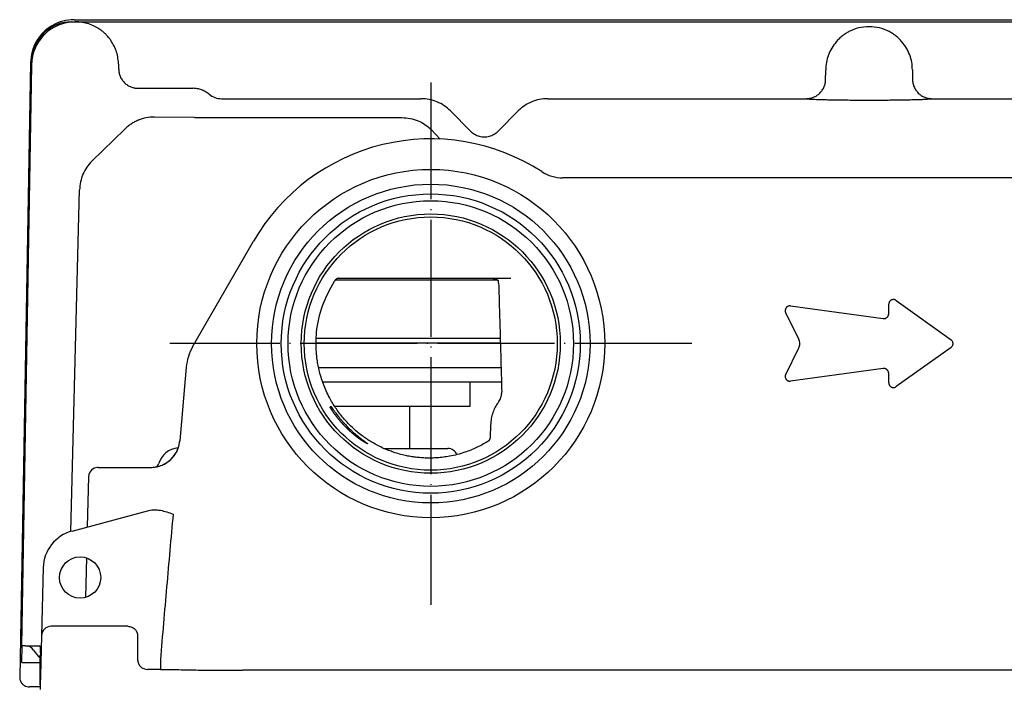
# Model space of a CAD drawing. Units: millimetres. Extents: x -152 to 242, y -109 to 209.
# Drawn here: x -131 to -30, y 141 to 209 of the extents above; entities that cross this region are included whole.
import ezdxf

# ---------------------------------------------------------------- set-up
doc = ezdxf.new("R2010")
doc.units = ezdxf.units.MM
doc.linetypes.add('DOT_CENTER', pattern=[14, 12, -1, 0, -1])
doc.layers.add('1', color=7, linetype='Continuous')

msp = doc.modelspace()

# ---------------------------------------------------------------- linework, layer by layer
at = {"color": 7, "linetype": 'Continuous'}
for p, q in [((-125.842, 209.256), (-125.425, 209.256)), ((-125.548, 209.475), (37.698, 209.475)), ((-125.425, 209.256), (37.575, 209.256)), ((-125.425, 209.256), (37.575, 209.256)), ((-130.03, 205.07), (-131.13, 142.051)), ((-129.924, 204.833), (-130.933, 145.256)), ((-118.976, 202.437), (-113.345, 202.437)), ((-110.408, 201.375), (-89.936, 201.375)), ((-76.914, 201.375), (-50.36, 201.375)), ((-37.49, 201.375), (-10.936, 201.375)), ((-113.185, 199.431), (-117.301, 199.493)), ((-113.168, 199.431), (-91.879, 199.431)), ((-86.9, 200.112), (-84.838, 198.041)), ((-82.012, 198.041), (-79.95, 200.112)), ((-123.721, 194.966), (-120.348, 198.242)), ((-88.841, 198.171), (-87.947, 197.234)), ((-12.49, 193.256), (-75.36, 193.256)), ((-125.886, 156.991), (-124.98, 192.04)), ((-113.371, 175.915), (-107.112, 186.756)), ((-96.925, 182.756), (-98.748, 182.756)), ((-98.461, 182.956), (-98.34, 182.956)), ((-98.34, 182.956), (-82.679, 182.956)), ((-82.049, 182.756), (-96.925, 182.756)), ((-82.679, 182.956), (-80.716, 182.956)), ((-51.989, 180.114), (-42.495, 178.819)), ((-41.908, 179.332), (-41.908, 180.287)), ((-41.144, 180.68), (-35.505, 176.652)), ((-51.133, 176.714), (-52.486, 179.42)), ((-96.925, 176.296), (-100.701, 176.296)), ((-100.688, 176.796), (-81.794, 176.796)), ((-81.78, 176.296), (-96.925, 176.296)), ((-52.486, 173.098), (-51.133, 175.804)), ((-35.505, 175.866), (-41.144, 171.838)), ((-114.022, 173.851), (-114.683, 166.295)), ((-100.444, 173.796), (-96.925, 173.796)), ((-100.444, 173.796), (-96.925, 173.796)), ((-96.925, 173.796), (-81.709, 173.796)), ((-96.925, 173.796), (-81.709, 173.796)), ((-42.495, 173.699), (-51.989, 172.404)), ((-41.908, 172.231), (-41.908, 173.186)), ((-84.925, 172.296), (-100.021, 172.296)), ((-84.925, 172.296), (-84.925, 170.134)), ((-81.667, 172.296), (-84.925, 172.296)), ((-84.925, 172.296), (-84.925, 170.134)), ((-84.925, 170.134), (-84.925, 170.056)), ((-84.925, 170.134), (-84.925, 170.056)), ((-84.925, 170.056), (-84.925, 169.796)), ((-84.925, 170.056), (-84.925, 169.796)), ((-99.123, 169.756), (-99.266, 169.756)), ((-91.125, 169.796), (-98.785, 169.796)), ((-91.125, 169.796), (-98.785, 169.796)), ((-91.125, 169.796), (-91.125, 165.496)), ((-84.925, 169.796), (-91.125, 169.796)), ((-93.734, 165.496), (-91.125, 165.496)), ((-93.734, 165.496), (-91.125, 165.496)), ((-91.125, 165.496), (-87.175, 165.496)), ((-123.063, 163.556), (-117.67, 163.556)), ((-124.063, 162.583), (-124.197, 157.446)), ((-120.539, 158.426), (-117.878, 159.139)), ((-125.752, 157.029), (-120.539, 158.426)), ((-124.28, 154.272), (-124.387, 150.212)), ((-128.715, 153.27), (-128.898, 146.283)), ((-120.031, 147.256), (-127.898, 147.256)), ((-120.02, 147.256), (-120.031, 147.256)), ((-128.899, 146.256), (-129.005, 142.213)), ((-128.898, 146.283), (-128.899, 146.256)), ((-119.019, 146.256), (-119.019, 143.836)), ((-130.535, 145.256), (-130.933, 145.256)), ((-130.92, 143.556), (-130.89, 145.256)), ((-130.535, 145.256), (-129.297, 145.256)), ((-129.297, 145.256), (-129.066, 145.256)), ((-130.92, 143.556), (-129.024, 143.556)), ((-116.685, 142.837), (-118.02, 142.837)), ((20.412, 142.741), (-108.262, 142.741)), ((-129.03, 141.256), (-129.042, 141.735)), ((-129.005, 142.213), (-129.03, 141.256)), ((-129.024, 141.038), (-130.134, 141.038)), ((-129.03, 141.256), (-129.017, 140.756))]:
    msp.add_line(p, q, dxfattribs=at)
for centre, radius in [((-88.925, 176.256), 17.863), ((-88.925, 176.256), 16.35), ((-88.925, 176.256), 15.35), ((-88.925, 176.256), 14.65), ((-88.925, 176.256), 13.3), ((-88.925, 176.256), 12.992), ((-124.925, 152.258), 2.115)]:
    msp.add_circle(centre, radius, dxfattribs=at)
for centre, radius, start, end in [((-125.425, 204.756), 4.5, 90, 179.0296), ((-125.842, 205.256), 4, 90, 172.58113), ((-125.425, 204.756), 4.5, 54.29205, 90), ((-43.925, 204.256), 4.5, 90, 117.26145), ((-43.925, 204.256), 4.5, 62.73855, 90), ((-110.407, 203.376), 2.001, 230.31808, 250.15108), ((-110.407, 203.376), 2.001, 250.15032, 269.9823), ((-117.309, 195.176), 4.318, 89.88717, 112.32584), ((-88.925, 176.256), 21, 57.14012, 150), ((-75.36, 197.256), 4, 237.14012, 270), ((-109.041, 173.415), 5, 150, 175), ((-117.671, 166.556), 3, 271.81638, 355), ((-114.675, 163.256), 2.3, 94.26981, 163.39845), ((-87.175, 164.496), 1, 21.53314, 90), ((-117.358, 164.056), 0.5, 294.70728, 343.39845), ((-123.063, 162.556), 1, 119.36285, 178.5), ((-123.063, 162.556), 1, 90, 119.36285), ((-124.717, 153.166), 4, 105, 178.5), ((-127.898, 146.256), 1, 90, 178.5), ((-130.535, 144.256), 1, 33.05573, 90), ((-125.925, 147.256), 4.5, 213.05573, 226.61459), ((-118.018, 143.839), 1.001, 225.02746, 269.91958)]:
    msp.add_arc(centre, radius, start, end, dxfattribs=at)
for points, knots in [([(-125.548, 209.475), (-125.935, 209.446), (-126.709, 209.389), (-127.614, 209.004), (-128.26, 208.58), (-128.7, 208.2), (-129.088, 207.767), (-129.523, 207.128), (-129.923, 206.23), (-129.994, 205.457), (-130.03, 205.07)], [0, 0, 0, 0, 1.158393, 2.3167755, 2.8961414, 3.4755574, 4.0549734, 4.6343393, 5.7927218, 6.9511148, 6.9511148, 6.9511148, 6.9511148]), ([(-121.776, 207.36), (-121.853, 207.464), (-122.005, 207.671), (-122.257, 207.948), (-122.519, 208.198), (-122.705, 208.34), (-122.799, 208.41)], [0, 0, 0, 0, 0.3851455, 0.7703353, 1.1210076, 1.4716441, 1.4716441, 1.4716441, 1.4716441]), ([(-45.986, 208.257), (-46.105, 208.191), (-46.342, 208.06), (-46.679, 207.813), (-47.004, 207.532), (-47.201, 207.315), (-47.3, 207.207)], [0, 0, 0, 0, 0.40589, 0.8118227, 1.2515809, 1.6912824, 1.6912824, 1.6912824, 1.6912824]), ([(-40.55, 207.207), (-40.649, 207.315), (-40.846, 207.532), (-41.171, 207.813), (-41.508, 208.06), (-41.745, 208.191), (-41.864, 208.257)], [0, 0, 0, 0, 0.4397522, 0.8795674, 1.285447, 1.691282, 1.691282, 1.691282, 1.691282]), ([(-120.968, 204.833), (-121.006, 205.285), (-121.082, 206.189), (-121.545, 206.97), (-121.776, 207.36)], [0, 0, 0, 0, 1.3424812, 2.6849828, 2.6849828, 2.6849828, 2.6849828]), ([(-47.3, 207.207), (-47.461, 207), (-47.782, 206.587), (-48.115, 205.873), (-48.334, 205.116), (-48.363, 204.594), (-48.378, 204.333)], [0, 0, 0, 0, 0.7829521, 1.5659029, 2.3481868, 3.1304703, 3.1304703, 3.1304703, 3.1304703]), ([(-39.473, 204.333), (-39.487, 204.594), (-39.516, 205.116), (-39.735, 205.873), (-40.068, 206.587), (-40.389, 207), (-40.55, 207.207)], [0, 0, 0, 0, 0.7822834, 1.5645673, 2.3475182, 3.1304703, 3.1304703, 3.1304703, 3.1304703]), ([(-120.965, 204.403), (-120.965, 204.434), (-120.965, 204.496), (-120.966, 204.599), (-120.967, 204.711), (-120.968, 204.792), (-120.968, 204.833)], [0, 0, 0, 0, 0.09392369, 0.18784738, 0.30895425, 0.43006113, 0.43006113, 0.43006113, 0.43006113]), ([(-120.965, 204.403), (-120.956, 204.278), (-120.938, 204.03), (-120.821, 203.663), (-120.64, 203.311), (-120.46, 203.111), (-120.37, 203.011)], [0, 0, 0, 0, 0.3726031, 0.7448223, 1.1464034, 1.5485051, 1.5485051, 1.5485051, 1.5485051]), ([(-48.385, 203.34), (-48.384, 203.457), (-48.383, 203.691), (-48.38, 203.974), (-48.379, 204.187), (-48.378, 204.284), (-48.378, 204.333)], [0, 0, 0, 0, 0.35108135, 0.70216271, 0.84734321, 0.99252372, 0.99252372, 0.99252372, 0.99252372]), ([(-39.473, 204.333), (-39.472, 204.284), (-39.471, 204.187), (-39.47, 203.974), (-39.467, 203.691), (-39.466, 203.457), (-39.465, 203.34)], [0, 0, 0, 0, 0.1451805, 0.29036101, 0.64144236, 0.99252372, 0.99252372, 0.99252372, 0.99252372]), ([(-48.978, 201.951), (-48.889, 202.051), (-48.71, 202.251), (-48.529, 202.602), (-48.413, 202.968), (-48.394, 203.216), (-48.385, 203.34)], [0, 0, 0, 0, 0.4007252, 0.8019, 1.1738209, 1.5454043, 1.5454043, 1.5454043, 1.5454043]), ([(-39.465, 203.34), (-39.456, 203.216), (-39.437, 202.968), (-39.321, 202.602), (-39.14, 202.251), (-38.961, 202.051), (-38.872, 201.951)], [0, 0, 0, 0, 0.3717541, 0.7435074, 1.1446726, 1.5454103, 1.5454103, 1.5454103, 1.5454103]), ([(-120.37, 203.011), (-120.27, 202.923), (-120.069, 202.745), (-119.718, 202.569), (-119.352, 202.457), (-119.106, 202.443), (-118.983, 202.437)], [0, 0, 0, 0, 0.4000418, 0.8005052, 1.1694531, 1.5384002, 1.5384002, 1.5384002, 1.5384002]), ([(-111.685, 201.836), (-111.805, 201.926), (-112.045, 202.107), (-112.458, 202.292), (-112.894, 202.414), (-113.194, 202.429), (-113.345, 202.437)], [0, 0, 0, 0, 0.4491441, 0.8985874, 1.3484646, 1.7987393, 1.7987393, 1.7987393, 1.7987393]), ([(-86.9, 200.112), (-87.109, 200.3), (-87.528, 200.677), (-88.281, 201.069), (-89.091, 201.327), (-89.654, 201.359), (-89.936, 201.375)], [0, 0, 0, 0, 0.8421427, 1.6832283, 2.5263759, 3.3695408, 3.3695408, 3.3695408, 3.3695408]), ([(-76.914, 201.375), (-77.196, 201.359), (-77.759, 201.327), (-78.569, 201.069), (-79.322, 200.677), (-79.741, 200.3), (-79.95, 200.112)], [0, 0, 0, 0, 0.8426738, 1.6862542, 2.528337, 3.3695131, 3.3695131, 3.3695131, 3.3695131]), ([(-50.36, 201.375), (-50.237, 201.382), (-49.992, 201.396), (-49.628, 201.508), (-49.278, 201.685), (-49.078, 201.863), (-48.978, 201.951)], [0, 0, 0, 0, 0.3676955, 0.7353922, 1.1346967, 1.5335859, 1.5335859, 1.5335859, 1.5335859]), ([(-50.36, 201.375), (-50.314, 201.368), (-50.222, 201.356), (-50.073, 201.345), (-49.916, 201.334), (-49.719, 201.323), (-49.491, 201.312), (-49.215, 201.301), (-48.921, 201.292), (-48.61, 201.283), (-48.299, 201.275), (-47.999, 201.268), (-47.71, 201.262), (-47.45, 201.258), (-47.211, 201.254), (-46.817, 201.248), (-46.249, 201.241), (-45.49, 201.235), (-44.715, 201.232), (-43.925, 201.23), (-43.135, 201.232), (-42.361, 201.235), (-41.602, 201.241), (-41.033, 201.248), (-40.639, 201.254), (-40.4, 201.258), (-40.141, 201.262), (-39.851, 201.268), (-39.551, 201.275), (-39.24, 201.283), (-38.929, 201.291), (-38.636, 201.301), (-38.36, 201.312), (-38.085, 201.325), (-37.795, 201.34), (-37.591, 201.363), (-37.49, 201.375)], [0, 0, 0, 0, 0.1397963, 0.2796248, 0.445787, 0.6119313, 0.8713812, 1.1308419, 1.4422515, 1.7536568, 2.0639046, 2.3741535, 2.6536993, 2.9332447, 3.1525317, 3.3718188, 4.114834, 4.8578505, 5.6481644, 6.4384778, 7.2285935, 8.0187097, 8.7619408, 9.5051704, 9.7244434, 9.9437166, 10.2232758, 10.5028343, 10.8131118, 11.1233923, 11.4348435, 11.7462843, 12.0048958, 12.2635343, 12.5703917, 12.8771933, 12.8771933, 12.8771933, 12.8771933]), ([(-38.872, 201.951), (-38.772, 201.863), (-38.572, 201.685), (-38.222, 201.508), (-37.858, 201.396), (-37.613, 201.382), (-37.49, 201.375)], [0, 0, 0, 0, 0.3988794, 0.7981971, 1.1660619, 1.5335746, 1.5335746, 1.5335746, 1.5335746]), ([(-118.949, 199.17), (-119.078, 199.113), (-119.335, 198.998), (-119.698, 198.78), (-120.04, 198.531), (-120.245, 198.339), (-120.348, 198.242)], [0, 0, 0, 0, 0.4222575, 0.844452, 1.266428, 1.6883507, 1.6883507, 1.6883507, 1.6883507]), ([(-91.879, 199.431), (-91.598, 199.415), (-91.035, 199.383), (-90.226, 199.125), (-89.471, 198.734), (-89.051, 198.359), (-88.841, 198.171)], [0, 0, 0, 0, 0.8424006, 1.6848015, 2.5273553, 3.3699091, 3.3699091, 3.3699091, 3.3699091]), ([(-84.838, 198.041), (-84.706, 197.928), (-84.44, 197.7), (-84.028, 197.537), (-83.687, 197.469), (-83.425, 197.452), (-83.163, 197.469), (-82.822, 197.537), (-82.41, 197.7), (-82.144, 197.928), (-82.012, 198.041)], [0, 0, 0, 0, 0.5214674, 1.0429358, 1.304302, 1.5656887, 1.8270754, 2.0884416, 2.6099099, 3.1313774, 3.1313774, 3.1313774, 3.1313774]), ([(-123.721, 194.966), (-123.903, 194.763), (-124.267, 194.357), (-124.652, 193.633), (-124.914, 192.854), (-124.958, 192.311), (-124.98, 192.04)], [0, 0, 0, 0, 0.8145574, 1.6291146, 2.4435247, 3.2579345, 3.2579345, 3.2579345, 3.2579345]), ([(-83.08, 166.204), (-83.456, 165.989), (-84.209, 165.558), (-85.27, 165.142), (-86.2, 164.865), (-86.936, 164.702), (-87.626, 164.595), (-88.237, 164.535), (-88.821, 164.508), (-89.376, 164.509), (-89.93, 164.538), (-90.475, 164.592), (-91.008, 164.67), (-91.563, 164.778), (-92.145, 164.922), (-92.723, 165.099), (-93.263, 165.296), (-93.799, 165.52), (-94.355, 165.787), (-94.897, 166.085), (-95.394, 166.393), (-95.877, 166.726), (-96.371, 167.105), (-96.89, 167.552), (-97.4, 168.047), (-97.864, 168.558), (-98.27, 169.06), (-98.624, 169.547), (-98.953, 170.051), (-99.278, 170.61), (-99.591, 171.227), (-99.888, 171.915), (-100.144, 172.633), (-100.343, 173.33), (-100.489, 173.99), (-100.6, 174.657), (-100.677, 175.378), (-100.707, 176.102), (-100.695, 176.778), (-100.597, 178.127), (-100.174, 180.198), (-99.265, 181.842), (-98.81, 182.663)], [0, 0, 0, 0, 1.2996597, 2.5993249, 3.4056802, 4.2120377, 4.8560245, 5.4999127, 6.0544205, 6.6089247, 7.1641135, 7.7192899, 8.2498558, 8.7804461, 9.4141573, 10.047865, 10.5923108, 11.1367613, 11.7900108, 12.443266, 12.9926126, 13.5419433, 14.2016151, 14.8613718, 15.5960706, 16.3307346, 16.9319019, 17.5330209, 18.1346348, 18.7362895, 19.4726778, 20.2091532, 20.9827456, 21.7562529, 22.3830561, 23.0098829, 23.7835475, 24.5571648, 25.1836745, 25.8103197, 28.6157563, 31.4211798, 31.4211798, 31.4211798, 31.4211798]), ([(-98.766, 182.731), (-98.769, 182.725), (-98.777, 182.714), (-98.788, 182.697), (-98.799, 182.68), (-98.806, 182.669), (-98.81, 182.663)], [0, 0, 0, 0, 0.020185808, 0.040371617, 0.060613397, 0.080855178, 0.080855178, 0.080855178, 0.080855178]), ([(-98.34, 182.956), (-98.379, 182.954), (-98.459, 182.948), (-98.554, 182.913), (-98.623, 182.874), (-98.666, 182.842), (-98.702, 182.81), (-98.727, 182.782), (-98.748, 182.756), (-98.76, 182.739), (-98.766, 182.731)], [0, 0, 0, 0, 0.11921876, 0.23816938, 0.29832168, 0.35847301, 0.39965469, 0.44080359, 0.47096392, 0.50112421, 0.50112421, 0.50112421, 0.50112421]), ([(-82.679, 182.956), (-82.66, 182.956), (-82.623, 182.956), (-82.572, 182.953), (-82.526, 182.948), (-82.483, 182.943), (-82.439, 182.936), (-82.391, 182.926), (-82.343, 182.914), (-82.301, 182.901), (-82.265, 182.889), (-82.234, 182.877), (-82.202, 182.863), (-82.166, 182.845), (-82.131, 182.824), (-82.096, 182.799), (-82.065, 182.773), (-82.038, 182.744), (-82.015, 182.714), (-82.002, 182.691), (-81.995, 182.673), (-81.993, 182.667), (-81.992, 182.663)], [0, 0, 0, 0, 0.05593998, 0.11188278, 0.15311306, 0.19434406, 0.24141959, 0.28849885, 0.33946893, 0.39043078, 0.42095345, 0.45147571, 0.48992885, 0.52838862, 0.57101366, 0.6136371, 0.65429606, 0.69496959, 0.73050789, 0.76594567, 0.77636613, 0.78678663, 0.78678663, 0.78678663, 0.78678663]), ([(-81.955, 182.456), (-81.956, 182.474), (-81.958, 182.51), (-81.966, 182.563), (-81.976, 182.614), (-81.986, 182.647), (-81.992, 182.663)], [0, 0, 0, 0, 0.0538268, 0.1076488, 0.15928172, 0.21091913, 0.21091913, 0.21091913, 0.21091913]), ([(-81.955, 182.456), (-81.929, 181.527), (-81.876, 179.668), (-81.797, 176.879), (-81.718, 174.09), (-81.665, 172.231), (-81.639, 171.301)], [0, 0, 0, 0, 2.7899338, 5.5798675, 8.3698014, 11.1597352, 11.1597352, 11.1597352, 11.1597352]), ([(-51.989, 180.114), (-52.013, 180.116), (-52.061, 180.121), (-52.122, 180.115), (-52.172, 180.104), (-52.208, 180.094), (-52.24, 180.082), (-52.281, 180.063), (-52.332, 180.033), (-52.381, 179.992), (-52.419, 179.953), (-52.45, 179.914), (-52.479, 179.867), (-52.504, 179.814), (-52.523, 179.757), (-52.532, 179.708), (-52.536, 179.668), (-52.538, 179.633), (-52.536, 179.596), (-52.53, 179.545), (-52.516, 179.485), (-52.496, 179.442), (-52.486, 179.42)], [0, 0, 0, 0, 0.0717178, 0.1434823, 0.1840391, 0.2245781, 0.2557989, 0.2870389, 0.3596319, 0.4322567, 0.4778892, 0.5234954, 0.5825218, 0.6415907, 0.700796, 0.7599503, 0.7912, 0.8224418, 0.8629635, 0.9034991, 0.9752519, 1.0469569, 1.0469569, 1.0469569, 1.0469569]), ([(-41.144, 180.68), (-41.165, 180.693), (-41.206, 180.72), (-41.263, 180.743), (-41.309, 180.757), (-41.345, 180.764), (-41.382, 180.769), (-41.43, 180.771), (-41.491, 180.767), (-41.553, 180.754), (-41.605, 180.736), (-41.646, 180.717), (-41.686, 180.694), (-41.73, 180.663), (-41.778, 180.62), (-41.815, 180.574), (-41.839, 180.536), (-41.856, 180.505), (-41.872, 180.47), (-41.89, 180.422), (-41.905, 180.36), (-41.907, 180.312), (-41.908, 180.287)], [0, 0, 0, 0, 0.073019, 0.146085, 0.1827415, 0.2193861, 0.2558105, 0.2922623, 0.3647628, 0.4372866, 0.4829712, 0.5286129, 0.5742281, 0.6198875, 0.6924456, 0.7649662, 0.7967412, 0.8284972, 0.8698044, 0.9111303, 0.9841911, 1.0571998, 1.0571998, 1.0571998, 1.0571998]), ([(-42.495, 178.819), (-42.458, 178.817), (-42.385, 178.811), (-42.297, 178.829), (-42.234, 178.85), (-42.187, 178.871), (-42.136, 178.901), (-42.087, 178.939), (-42.044, 178.98), (-42.009, 179.023), (-41.979, 179.069), (-41.945, 179.134), (-41.915, 179.222), (-41.91, 179.295), (-41.908, 179.332)], [0, 0, 0, 0, 0.11008214, 0.22030754, 0.26453705, 0.30876664, 0.37478725, 0.44083376, 0.49608685, 0.55131581, 0.60630664, 0.66131873, 0.77145391, 0.88143223, 0.88143223, 0.88143223, 0.88143223]), ([(-51.133, 175.804), (-51.103, 175.877), (-51.042, 176.022), (-51.018, 176.259), (-51.042, 176.496), (-51.103, 176.641), (-51.133, 176.714)], [0, 0, 0, 0, 0.23536219, 0.47055637, 0.70609732, 0.9412456, 0.9412456, 0.9412456, 0.9412456]), ([(-35.505, 175.866), (-35.475, 175.891), (-35.416, 175.939), (-35.365, 176.017), (-35.337, 176.078), (-35.319, 176.128), (-35.306, 176.189), (-35.301, 176.251), (-35.304, 176.304), (-35.311, 176.356), (-35.327, 176.416), (-35.36, 176.494), (-35.416, 176.579), (-35.475, 176.627), (-35.505, 176.652)], [0, 0, 0, 0, 0.11436494, 0.2289298, 0.27343063, 0.31793629, 0.38805342, 0.45817211, 0.50283781, 0.54749426, 0.61741131, 0.68740172, 0.80196832, 0.91629801, 0.91629801, 0.91629801, 0.91629801]), ([(-52.486, 173.098), (-52.496, 173.076), (-52.516, 173.033), (-52.53, 172.972), (-52.536, 172.922), (-52.538, 172.884), (-52.536, 172.85), (-52.532, 172.805), (-52.52, 172.747), (-52.497, 172.687), (-52.472, 172.639), (-52.445, 172.597), (-52.411, 172.555), (-52.368, 172.514), (-52.321, 172.478), (-52.276, 172.453), (-52.236, 172.435), (-52.202, 172.422), (-52.168, 172.413), (-52.121, 172.403), (-52.061, 172.397), (-52.013, 172.402), (-51.989, 172.404)], [0, 0, 0, 0, 0.0717791, 0.1436064, 0.1842903, 0.2249562, 0.2561255, 0.2873138, 0.3599468, 0.4326133, 0.4780254, 0.5234102, 0.5820793, 0.6407901, 0.7001924, 0.7595527, 0.7955925, 0.8316186, 0.8674618, 0.9033126, 0.9751544, 1.0469521, 1.0469521, 1.0469521, 1.0469521]), ([(-41.908, 173.186), (-41.91, 173.223), (-41.915, 173.296), (-41.946, 173.387), (-41.984, 173.459), (-42.018, 173.507), (-42.052, 173.545), (-42.087, 173.579), (-42.128, 173.611), (-42.175, 173.64), (-42.225, 173.664), (-42.294, 173.689), (-42.385, 173.707), (-42.458, 173.701), (-42.495, 173.699)], [0, 0, 0, 0, 0.10992113, 0.22000829, 0.28567342, 0.35129353, 0.39587066, 0.44044225, 0.49613189, 0.55183414, 0.60641648, 0.66101057, 0.77130223, 0.8814387, 0.8814387, 0.8814387, 0.8814387]), ([(-41.908, 172.231), (-41.907, 172.206), (-41.905, 172.157), (-41.891, 172.099), (-41.876, 172.056), (-41.862, 172.024), (-41.844, 171.99), (-41.816, 171.946), (-41.777, 171.897), (-41.73, 171.855), (-41.685, 171.823), (-41.643, 171.799), (-41.593, 171.777), (-41.537, 171.76), (-41.479, 171.75), (-41.427, 171.747), (-41.383, 171.749), (-41.346, 171.754), (-41.31, 171.761), (-41.263, 171.775), (-41.206, 171.798), (-41.165, 171.824), (-41.144, 171.838)], [0, 0, 0, 0, 0.0732277, 0.1465012, 0.1779924, 0.2094769, 0.2512679, 0.2930986, 0.3657071, 0.438317, 0.4834367, 0.5285328, 0.5866642, 0.6448364, 0.7044488, 0.76402, 0.8002594, 0.8364856, 0.8735829, 0.9106889, 0.9839759, 1.0572144, 1.0572144, 1.0572144, 1.0572144]), ([(-81.94, 170.305), (-81.896, 170.374), (-81.807, 170.511), (-81.736, 170.704), (-81.691, 170.86), (-81.665, 170.976), (-81.647, 171.093), (-81.64, 171.186), (-81.638, 171.255), (-81.638, 171.286), (-81.639, 171.301)], [0, 0, 0, 0, 0.2450265, 0.4901966, 0.6110319, 0.7318314, 0.8483773, 0.9648585, 1.010813, 1.0567672, 1.0567672, 1.0567672, 1.0567672]), ([(-81.94, 170.305), (-82.048, 170.153), (-82.264, 169.849), (-82.515, 169.313), (-82.704, 168.718), (-82.746, 168.285), (-82.767, 168.069)], [0, 0, 0, 0, 0.5584228, 1.1165868, 1.7677, 2.4184565, 2.4184565, 2.4184565, 2.4184565]), ([(-95.404, 165.973), (-95.404, 165.972), (-95.404, 165.972), (-95.405, 165.971), (-95.406, 165.971), (-95.407, 165.97), (-95.409, 165.971), (-95.41, 165.971), (-95.412, 165.971), (-95.415, 165.972), (-95.417, 165.973), (-95.42, 165.973), (-95.423, 165.975), (-95.427, 165.976), (-95.43, 165.977), (-95.433, 165.979), (-95.437, 165.98), (-95.441, 165.982), (-95.445, 165.984), (-95.45, 165.986), (-95.454, 165.988), (-95.459, 165.99), (-95.463, 165.992), (-95.468, 165.994), (-95.472, 165.997), (-95.477, 165.999), (-95.482, 166.001), (-95.486, 166.004), (-95.491, 166.006), (-95.495, 166.008), (-95.5, 166.011), (-95.504, 166.013), (-95.508, 166.015), (-95.512, 166.017), (-95.516, 166.019), (-95.52, 166.021), (-95.524, 166.023), (-95.527, 166.025), (-95.53, 166.027), (-95.533, 166.028), (-95.538, 166.031), (-95.544, 166.035), (-95.553, 166.039), (-95.562, 166.044), (-95.571, 166.049), (-95.58, 166.054), (-95.589, 166.06), (-95.599, 166.065), (-95.609, 166.071), (-95.619, 166.077), (-95.629, 166.083), (-95.64, 166.089), (-95.651, 166.095), (-95.662, 166.102), (-95.673, 166.108), (-95.684, 166.115), (-95.696, 166.122), (-95.708, 166.129), (-95.72, 166.137), (-95.732, 166.144), (-95.745, 166.152), (-95.757, 166.16), (-95.77, 166.168), (-95.783, 166.176), (-95.796, 166.184), (-95.81, 166.193), (-95.824, 166.201), (-95.837, 166.21), (-95.851, 166.219), (-95.866, 166.228), (-95.88, 166.237), (-95.894, 166.247), (-95.91, 166.257), (-95.928, 166.268), (-95.947, 166.281), (-95.966, 166.293), (-95.984, 166.306), (-96.003, 166.318), (-96.021, 166.33), (-96.039, 166.343), (-96.058, 166.355), (-96.076, 166.367), (-96.093, 166.379), (-96.111, 166.392), (-96.129, 166.404), (-96.146, 166.416), (-96.164, 166.428), (-96.181, 166.44), (-96.198, 166.452), (-96.215, 166.464), (-96.232, 166.476), (-96.248, 166.488), (-96.265, 166.5), (-96.281, 166.511), (-96.297, 166.523), (-96.313, 166.535), (-96.329, 166.546), (-96.344, 166.558), (-96.36, 166.569), (-96.375, 166.58), (-96.39, 166.592), (-96.405, 166.603), (-96.42, 166.614), (-96.434, 166.625), (-96.449, 166.635), (-96.463, 166.646), (-96.477, 166.657), (-96.491, 166.667), (-96.504, 166.678), (-96.518, 166.688), (-96.531, 166.698), (-96.544, 166.708), (-96.557, 166.718), (-96.57, 166.728), (-96.582, 166.738), (-96.594, 166.747), (-96.606, 166.756), (-96.618, 166.766), (-96.63, 166.775), (-96.641, 166.784), (-96.652, 166.793), (-96.663, 166.801), (-96.674, 166.81), (-96.684, 166.818), (-96.694, 166.826), (-96.704, 166.834), (-96.714, 166.842), (-96.724, 166.85), (-96.733, 166.857), (-96.742, 166.865), (-96.751, 166.872), (-96.759, 166.879), (-96.767, 166.885), (-96.776, 166.892), (-96.783, 166.898), (-96.791, 166.905), (-96.798, 166.91), (-96.805, 166.916), (-96.812, 166.922), (-96.818, 166.927), (-96.833, 166.939), (-96.854, 166.957), (-96.884, 166.982), (-96.913, 167.006), (-96.942, 167.031), (-96.971, 167.055), (-96.999, 167.08), (-97.028, 167.104), (-97.055, 167.128), (-97.083, 167.153), (-97.111, 167.177), (-97.138, 167.201), (-97.165, 167.225), (-97.191, 167.249), (-97.218, 167.273), (-97.244, 167.297), (-97.27, 167.32), (-97.295, 167.344), (-97.32, 167.368), (-97.346, 167.391), (-97.37, 167.414), (-97.395, 167.437), (-97.419, 167.46), (-97.443, 167.483), (-97.467, 167.506), (-97.49, 167.529), (-97.513, 167.551), (-97.536, 167.574), (-97.559, 167.596), (-97.582, 167.618), (-97.604, 167.64), (-97.626, 167.662), (-97.647, 167.684), (-97.668, 167.706), (-97.689, 167.727), (-97.71, 167.748), (-97.731, 167.769), (-97.751, 167.79), (-97.771, 167.811), (-97.791, 167.832), (-97.81, 167.852), (-97.829, 167.872), (-97.848, 167.892), (-97.867, 167.912), (-97.885, 167.932), (-97.904, 167.951), (-97.921, 167.97), (-97.939, 167.989), (-97.963, 168.016), (-97.994, 168.05), (-98.032, 168.092), (-98.07, 168.134), (-98.108, 168.176), (-98.145, 168.219), (-98.182, 168.262), (-98.22, 168.305), (-98.257, 168.349), (-98.293, 168.392), (-98.33, 168.436), (-98.367, 168.48), (-98.403, 168.525), (-98.439, 168.569), (-98.475, 168.614), (-98.511, 168.659), (-98.547, 168.705), (-98.583, 168.751), (-98.618, 168.797), (-98.653, 168.843), (-98.688, 168.889), (-98.723, 168.936), (-98.758, 168.983), (-98.793, 169.03), (-98.827, 169.077), (-98.861, 169.125), (-98.895, 169.173), (-98.929, 169.221), (-98.955, 169.259), (-98.973, 169.285), (-98.984, 169.301), (-98.995, 169.316), (-99.005, 169.332), (-99.015, 169.347), (-99.026, 169.362), (-99.036, 169.377), (-99.045, 169.392), (-99.055, 169.406), (-99.064, 169.421), (-99.074, 169.435), (-99.083, 169.448), (-99.091, 169.461), (-99.099, 169.474), (-99.107, 169.486), (-99.115, 169.498), (-99.122, 169.51), (-99.129, 169.521), (-99.137, 169.532), (-99.143, 169.543), (-99.15, 169.554), (-99.157, 169.564), (-99.163, 169.575), (-99.169, 169.585), (-99.175, 169.594), (-99.181, 169.604), (-99.186, 169.613), (-99.191, 169.621), (-99.196, 169.629), (-99.201, 169.637), (-99.206, 169.645), (-99.21, 169.652), (-99.215, 169.66), (-99.219, 169.667), (-99.223, 169.673), (-99.227, 169.68), (-99.23, 169.686), (-99.234, 169.692), (-99.237, 169.698), (-99.24, 169.704), (-99.243, 169.709), (-99.246, 169.714), (-99.248, 169.718), (-99.25, 169.722), (-99.252, 169.725), (-99.254, 169.729), (-99.256, 169.732), (-99.257, 169.735), (-99.259, 169.738), (-99.26, 169.741), (-99.261, 169.743), (-99.262, 169.745), (-99.263, 169.747), (-99.264, 169.749), (-99.264, 169.75), (-99.265, 169.751), (-99.265, 169.752), (-99.266, 169.753), (-99.266, 169.754), (-99.266, 169.755), (-99.266, 169.755), (-99.266, 169.756), (-99.266, 169.756), (-99.266, 169.756), (-99.266, 169.756)], [0, 0, 0, 0, 0.001119, 0.0021537, 0.0032505, 0.0045476, 0.0058337, 0.0076648, 0.0094974, 0.0122272, 0.0149572, 0.0181717, 0.021386, 0.0249371, 0.0284883, 0.0322224, 0.0359563, 0.04052, 0.0450837, 0.0499231, 0.0547624, 0.0597991, 0.0648359, 0.0699913, 0.0751466, 0.0803416, 0.0855365, 0.0906918, 0.095847, 0.1008829, 0.1059189, 0.1107561, 0.1155933, 0.120152, 0.1247107, 0.1289112, 0.1331116, 0.1368741, 0.1406366, 0.1438813, 0.1471259, 0.1566298, 0.1661337, 0.1762334, 0.186333, 0.1970187, 0.2077044, 0.2189663, 0.2302281, 0.2420564, 0.2538846, 0.2662694, 0.2786542, 0.2915857, 0.3045173, 0.3179858, 0.3314544, 0.3454501, 0.3594458, 0.373959, 0.3884722, 0.403493, 0.4185139, 0.4340327, 0.4495515, 0.4655585, 0.4815656, 0.4980512, 0.5145368, 0.5314912, 0.5484457, 0.5658594, 0.5832731, 0.605906, 0.6285389, 0.6509717, 0.6734046, 0.6956231, 0.7178417, 0.7398315, 0.7618214, 0.7835682, 0.805315, 0.8268043, 0.8482936, 0.8695108, 0.890728, 0.9116586, 0.9325892, 0.9532186, 0.973848, 0.9941614, 1.0144748, 1.0344576, 1.0544404, 1.0740778, 1.0937152, 1.1129924, 1.1322696, 1.1511717, 1.1700739, 1.1885861, 1.2070983, 1.2252057, 1.243313, 1.2610006, 1.2786882, 1.295941, 1.3131938, 1.3299968, 1.3467998, 1.363138, 1.3794761, 1.3953344, 1.4111927, 1.4265559, 1.4419192, 1.4567723, 1.4716255, 1.4859533, 1.5002812, 1.5140686, 1.527856, 1.5410878, 1.5543196, 1.5669805, 1.5796414, 1.5917163, 1.6037911, 1.6152646, 1.6267381, 1.637595, 1.6484519, 1.6586768, 1.6689018, 1.6784796, 1.6880573, 1.6969726, 1.7058878, 1.7141252, 1.7223626, 1.7609214, 1.7994803, 1.8375842, 1.8756881, 1.9133285, 1.950969, 1.9881374, 2.0253058, 2.0619934, 2.098681, 2.134879, 2.171077, 2.2067763, 2.2424756, 2.277667, 2.3128585, 2.3475328, 2.3822071, 2.4163549, 2.4505027, 2.4841144, 2.517726, 2.5507919, 2.5838578, 2.6163681, 2.6488784, 2.6808233, 2.7127681, 2.7441375, 2.7755068, 2.8062905, 2.8370742, 2.8672621, 2.8974499, 2.9270315, 2.9566132, 2.9855781, 3.0145431, 3.0428809, 3.0712187, 3.0989186, 3.1266185, 3.1536699, 3.1807213, 3.2071133, 3.2335053, 3.2592269, 3.2849486, 3.3413913, 3.397834, 3.4544648, 3.5110957, 3.5679144, 3.6247331, 3.6817395, 3.7387459, 3.7959399, 3.853134, 3.9105156, 3.9678972, 4.0254665, 4.0830358, 4.140793, 4.1985501, 4.2564953, 4.3144405, 4.3725741, 4.4307076, 4.48903, 4.5473524, 4.6058642, 4.6643759, 4.7230775, 4.7817791, 4.8406715, 4.8995636, 4.9186841, 4.9378044, 4.9565066, 4.9752089, 4.9934734, 5.0117379, 5.0295452, 5.0473525, 5.064683, 5.0820135, 5.0988476, 5.1156817, 5.1305891, 5.1454964, 5.1598382, 5.1741801, 5.187939, 5.201698, 5.2148567, 5.2280154, 5.2405564, 5.2530974, 5.2650033, 5.2769092, 5.2881626, 5.2994159, 5.3093508, 5.3192857, 5.3287031, 5.3381206, 5.3470019, 5.3558833, 5.3642099, 5.3725365, 5.3802897, 5.3880429, 5.3952041, 5.4023653, 5.4089159, 5.4154665, 5.4213879, 5.4273093, 5.4316653, 5.4360214, 5.4399749, 5.4439284, 5.4474607, 5.4509929, 5.4540852, 5.4571776, 5.4598117, 5.4624457, 5.4642383, 5.4660314, 5.4675131, 5.4689936, 5.4701445, 5.471299, 5.4719245, 5.4725438, 5.4729859, 5.4734427, 5.473906, 5.4743442, 5.4743442, 5.4743442, 5.4743442]), ([(-98.777, 169.269), (-98.798, 169.299), (-98.84, 169.359), (-98.889, 169.428), (-98.923, 169.477), (-98.942, 169.504), (-98.961, 169.531), (-98.978, 169.556), (-98.995, 169.58), (-99.011, 169.603), (-99.026, 169.625), (-99.041, 169.646), (-99.054, 169.665), (-99.067, 169.683), (-99.078, 169.699), (-99.087, 169.712), (-99.095, 169.722), (-99.101, 169.73), (-99.106, 169.737), (-99.111, 169.744), (-99.116, 169.751), (-99.121, 169.755), (-99.123, 169.756)], [0, 0, 0, 0, 0.10968906, 0.21937809, 0.25386577, 0.28835342, 0.3198945, 0.35143564, 0.37994101, 0.40844618, 0.43466835, 0.46089115, 0.48350728, 0.50612156, 0.52473776, 0.54335907, 0.55357763, 0.56378798, 0.5721931, 0.58061843, 0.58907421, 0.59748522, 0.59748522, 0.59748522, 0.59748522]), ([(-98.777, 169.269), (-98.696, 169.159), (-98.535, 168.937), (-98.326, 168.673), (-98.158, 168.47), (-98.036, 168.328), (-97.915, 168.19), (-97.789, 168.051), (-97.655, 167.908), (-97.517, 167.764), (-97.379, 167.625), (-97.243, 167.493), (-97.109, 167.365), (-96.978, 167.244), (-96.848, 167.127), (-96.719, 167.014), (-96.588, 166.902), (-96.46, 166.795), (-96.334, 166.692), (-96.215, 166.597), (-96.099, 166.507), (-95.992, 166.425), (-95.889, 166.347), (-95.804, 166.284), (-95.734, 166.232), (-95.681, 166.192), (-95.631, 166.155), (-95.586, 166.122), (-95.544, 166.091), (-95.509, 166.064), (-95.478, 166.041), (-95.452, 166.02), (-95.425, 166), (-95.411, 165.982), (-95.404, 165.973)], [0, 0, 0, 0, 0.4105656, 0.8211295, 1.011601, 1.202072, 1.3821559, 1.5622401, 1.7653365, 1.9684333, 2.1611794, 2.3539248, 2.5359333, 2.7179413, 2.8887658, 3.0595902, 3.2323573, 3.4051242, 3.5625407, 3.7199572, 3.8609826, 4.0020067, 4.125543, 4.2490826, 4.3184148, 4.387741, 4.4472655, 4.5068067, 4.5555685, 4.6042852, 4.6375359, 4.6708784, 4.7049631, 4.7388458, 4.7388458, 4.7388458, 4.7388458]), ([(-82.767, 168.069), (-82.78, 167.827), (-82.806, 167.342), (-82.82, 166.846), (-82.842, 166.584), (-82.846, 166.55), (-82.854, 166.514), (-82.865, 166.477), (-82.878, 166.442), (-82.892, 166.412), (-82.906, 166.384), (-82.921, 166.361), (-82.936, 166.338), (-82.953, 166.316), (-82.972, 166.293), (-83, 166.265), (-83.035, 166.234), (-83.065, 166.214), (-83.08, 166.204)], [0, 0, 0, 0, 0.7279144, 1.4558297, 1.4868343, 1.5178049, 1.557714, 1.5976742, 1.6336179, 1.6695368, 1.6980664, 1.7265977, 1.7527279, 1.7788583, 1.8108552, 1.8428545, 1.8966411, 1.9504173, 1.9504173, 1.9504173, 1.9504173]), ([(-117.576, 163.558), (-117.395, 163.573), (-117.034, 163.603), (-116.599, 163.745), (-116.271, 163.899), (-116.037, 164.037), (-115.815, 164.195), (-115.609, 164.373), (-115.42, 164.57), (-115.249, 164.782), (-115.098, 165.01), (-114.925, 165.329), (-114.759, 165.755), (-114.708, 166.115), (-114.683, 166.295)], [0, 0, 0, 0, 0.5431646, 1.085785, 1.3576731, 1.6296064, 1.9014721, 2.1733297, 2.4460557, 2.7187725, 2.9909107, 3.2631003, 3.8071168, 4.3506732, 4.3506732, 4.3506732, 4.3506732]), ([(-117.67, 163.556), (-117.662, 163.556), (-117.647, 163.556), (-117.625, 163.557), (-117.602, 163.557), (-117.587, 163.558), (-117.579, 163.558)], [0, 0, 0, 0, 0.022663149, 0.045326256, 0.068143267, 0.090960264, 0.090960264, 0.090960264, 0.090960264]), ([(-117.878, 159.139), (-117.679, 159.175), (-117.282, 159.247), (-116.652, 159.165), (-116.02, 158.997), (-115.591, 158.848), (-115.377, 158.774)], [0, 0, 0, 0, 0.602238, 1.2046135, 1.8845488, 2.5644817, 2.5644817, 2.5644817, 2.5644817]), ([(-115.377, 158.774), (-115.491, 157.53), (-115.718, 155.041), (-116.048, 151.306), (-116.371, 147.571), (-116.58, 145.081), (-116.685, 143.836)], [0, 0, 0, 0, 3.7489578, 7.4979154, 11.2467048, 14.9954944, 14.9954944, 14.9954944, 14.9954944]), ([(-120.02, 147.256), (-119.889, 147.241), (-119.627, 147.211), (-119.296, 146.98), (-119.065, 146.65), (-119.035, 146.387), (-119.019, 146.256)], [0, 0, 0, 0, 0.3903808, 0.7807614, 1.1710481, 1.5613337, 1.5613337, 1.5613337, 1.5613337]), ([(-129.066, 145.256), (-129.06, 145.244), (-129.048, 145.219), (-129.046, 145.179), (-129.041, 145.14), (-129.037, 145.102), (-129.033, 145.063), (-129.03, 145.018), (-129.027, 144.969), (-129.024, 144.918), (-129.021, 144.87), (-129.02, 144.83), (-129.018, 144.794), (-129.017, 144.757), (-129.015, 144.713), (-129.014, 144.666), (-129.012, 144.624), (-129.012, 144.589), (-129.011, 144.555), (-129.01, 144.525), (-129.01, 144.496), (-129.01, 144.468), (-129.01, 144.439), (-129.01, 144.41), (-129.01, 144.382), (-129.01, 144.351), (-129.01, 144.318), (-129.011, 144.294), (-129.011, 144.283)], [0, 0, 0, 0, 0.04073099, 0.08204105, 0.12013246, 0.15799971, 0.19784715, 0.23776642, 0.29136156, 0.34492748, 0.3907285, 0.43653558, 0.46644331, 0.49635008, 0.5480291, 0.59970868, 0.63696178, 0.67421476, 0.70574839, 0.73728203, 0.7645032, 0.79172437, 0.82157676, 0.85142916, 0.87926133, 0.90709347, 0.94277254, 0.97845161, 0.97845161, 0.97845161, 0.97845161]), ([(-129.042, 141.735), (-129.043, 141.769), (-129.044, 141.837), (-129.044, 141.966), (-129.043, 142.122), (-129.041, 142.331), (-129.039, 142.566), (-129.033, 142.982), (-129.024, 143.555), (-129.015, 144.04), (-129.011, 144.283)], [0, 0, 0, 0, 0.1019608, 0.2039227, 0.3867209, 0.5695186, 0.8305647, 1.0916109, 1.8195655, 2.5475202, 2.5475202, 2.5475202, 2.5475202]), ([(-119.019, 143.836), (-119.016, 143.77), (-119.008, 143.64), (-118.948, 143.452), (-118.857, 143.277), (-118.77, 143.179), (-118.726, 143.13)], [0, 0, 0, 0, 0.19578709, 0.39131186, 0.58718266, 0.78286852, 0.78286852, 0.78286852, 0.78286852]), ([(-116.685, 143.836), (-116.685, 143.776), (-116.685, 143.657), (-116.685, 143.518), (-116.685, 143.42), (-116.685, 143.362), (-116.685, 143.305), (-116.685, 143.251), (-116.685, 143.198), (-116.685, 143.149), (-116.685, 143.102), (-116.685, 143.06), (-116.685, 143.02), (-116.685, 142.984), (-116.685, 142.952), (-116.685, 142.924), (-116.685, 142.9), (-116.685, 142.878), (-116.685, 142.858), (-116.685, 142.844), (-116.685, 142.837)], [0, 0, 0, 0, 0.17867437, 0.35734873, 0.41610066, 0.47485258, 0.53055247, 0.58625236, 0.63730347, 0.68835458, 0.73334309, 0.7783316, 0.81616766, 0.85400372, 0.8839963, 0.91398887, 0.93587567, 0.95776248, 0.97819601, 0.99862953, 0.99862953, 0.99862953, 0.99862953]), ([(-116.685, 142.837), (-116.578, 142.837), (-116.365, 142.837), (-116.05, 142.834), (-115.739, 142.83), (-115.536, 142.825), (-115.434, 142.823)], [0, 0, 0, 0, 0.3201104, 0.640221, 0.9457166, 1.2512119, 1.2512119, 1.2512119, 1.2512119]), ([(-115.434, 142.823), (-114.85, 142.81), (-113.683, 142.784), (-111.904, 142.76), (-110.097, 142.744), (-108.874, 142.742), (-108.262, 142.741)], [0, 0, 0, 0, 1.7511199, 3.5022387, 5.337203, 7.1721673, 7.1721673, 7.1721673, 7.1721673]), ([(-131.13, 142.051), (-131.125, 141.963), (-131.114, 141.787), (-131.029, 141.581), (-130.933, 141.433), (-130.847, 141.333), (-130.748, 141.245), (-130.603, 141.147), (-130.398, 141.058), (-130.222, 141.044), (-130.134, 141.038)], [0, 0, 0, 0, 0.2631945, 0.5263863, 0.6580164, 0.789659, 0.9213016, 1.0529317, 1.3161235, 1.579318, 1.579318, 1.579318, 1.579318]), ([(-129.005, 142.213), (-129.005, 142.201), (-129.006, 142.176), (-129.008, 142.146), (-129.009, 142.123), (-129.01, 142.106), (-129.01, 142.089), (-129.011, 142.073), (-129.012, 142.056), (-129.013, 142.041), (-129.013, 142.025), (-129.014, 142.01), (-129.015, 141.995), (-129.015, 141.981), (-129.016, 141.967), (-129.017, 141.954), (-129.017, 141.941), (-129.018, 141.929), (-129.019, 141.917), (-129.019, 141.905), (-129.02, 141.894), (-129.02, 141.883), (-129.021, 141.872), (-129.022, 141.862), (-129.022, 141.852), (-129.023, 141.842), (-129.023, 141.833), (-129.024, 141.823), (-129.024, 141.814), (-129.025, 141.806), (-129.025, 141.797), (-129.026, 141.789), (-129.026, 141.781), (-129.027, 141.774), (-129.027, 141.766), (-129.028, 141.759), (-129.028, 141.752), (-129.029, 141.746), (-129.029, 141.74), (-129.03, 141.734), (-129.03, 141.728), (-129.031, 141.723), (-129.031, 141.718), (-129.032, 141.713), (-129.032, 141.708), (-129.032, 141.704), (-129.033, 141.7), (-129.033, 141.696), (-129.034, 141.693), (-129.034, 141.69), (-129.034, 141.687), (-129.035, 141.685), (-129.035, 141.683), (-129.036, 141.681), (-129.036, 141.679), (-129.036, 141.678), (-129.037, 141.677), (-129.037, 141.676), (-129.037, 141.676), (-129.037, 141.675), (-129.038, 141.675), (-129.038, 141.675), (-129.038, 141.676), (-129.038, 141.676), (-129.039, 141.677), (-129.039, 141.677), (-129.039, 141.679), (-129.039, 141.68), (-129.039, 141.682), (-129.04, 141.684), (-129.04, 141.686), (-129.04, 141.688), (-129.04, 141.691), (-129.041, 141.694), (-129.041, 141.697), (-129.041, 141.7), (-129.041, 141.703), (-129.041, 141.707), (-129.042, 141.711), (-129.042, 141.717), (-129.042, 141.725), (-129.042, 141.732), (-129.042, 141.735)], [0, 0, 0, 0, 0.03651322, 0.07302642, 0.09028583, 0.10754523, 0.12413984, 0.14073446, 0.15666429, 0.17259413, 0.1878592, 0.20312427, 0.21772459, 0.23232491, 0.24626049, 0.26019607, 0.27243791, 0.28467975, 0.29635822, 0.30803668, 0.3191518, 0.33026691, 0.34081869, 0.35137047, 0.36135894, 0.37134741, 0.38077261, 0.3901978, 0.39905975, 0.4079217, 0.41622045, 0.4245192, 0.4322548, 0.4399904, 0.44716292, 0.45433543, 0.46104135, 0.46774727, 0.47387572, 0.48000416, 0.48555446, 0.49110477, 0.49607634, 0.50104785, 0.50543999, 0.50983232, 0.51364511, 0.51745733, 0.52068907, 0.52392249, 0.52657771, 0.52922821, 0.53129625, 0.53337662, 0.53488985, 0.53637452, 0.5372816, 0.53824378, 0.53861665, 0.53894894, 0.53916935, 0.53939614, 0.53977237, 0.54017327, 0.54082805, 0.54145958, 0.54274103, 0.54404039, 0.54583926, 0.54762992, 0.54993097, 0.55223523, 0.55496792, 0.55769949, 0.56091714, 0.56413518, 0.56783965, 0.57154399, 0.57573557, 0.57992719, 0.58977398, 0.59962076, 0.59962076, 0.59962076, 0.59962076])]:
    msp.add_open_spline(points, degree=3, knots=knots, dxfattribs=at)
at = {"layer": '1', "color": 2, "linetype": 'DOT_CENTER'}
for p, q in [((-88.925, 203.051), (-88.925, 149.462)), ((-62.13, 176.256), (-115.72, 176.256))]:
    msp.add_line(p, q, dxfattribs=at)

doc.saveas('drawing.dxf')
